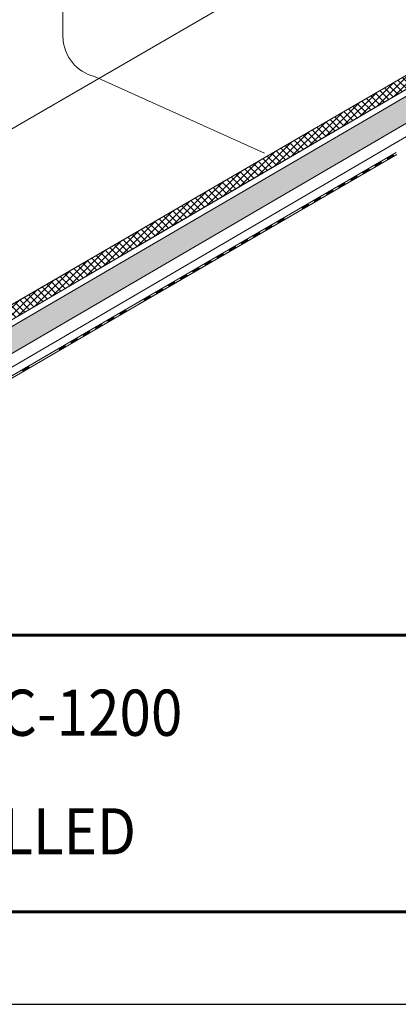
# Model space of a CAD drawing. Units: millimetres. Extents: x 40667 to 48983, y 19743 to 25623.
# Drawn here: x 47472 to 47878, y 19743 to 20799 of the extents above; entities that cross this region are included whole.
import ezdxf
from ezdxf.enums import TextEntityAlignment as Align

# ---------------------------------------------------------------- set-up
doc = ezdxf.new("R2010")
doc.units = ezdxf.units.MM
doc.layers.add('ВИД', color=253, linetype='Continuous', lineweight=15)
doc.layers.add('СПДС_20', color=7, linetype='Continuous')
doc.styles.add('ГОСТ 2.304', font='CS_Gost2304.shx')

msp = doc.modelspace()

# ---------------------------------------------------------------- hatches: boundary and pattern name
at = {"layer": 'ВИД', "ltscale": 20}
h = msp.add_hatch(dxfattribs=at)
h.set_pattern_fill('ANSI37', color=256, scale=1.7)
h.set_pattern_definition([(45, (23996.19, 17502.3024), (-3.8166089, 3.8166089), []), (135, (23996.19, 17502.3024), (-3.8166089, -3.8166089), [])])
h.paths.add_polyline_path([(47200.6, 20340.5), (47200.6, 20323.6), (48581, 21129.8), (48581, 21142.9)])
h = msp.add_hatch(dxfattribs=at)
h.set_pattern_fill('HONEY', color=256, scale=1.7)
h.set_pattern_definition([(0, (23996.19, 17502.3024), (8.09625, 4.6743721), [5.3975, -10.795]), (120, (23996.19, 17502.3024), (-8.09625, 4.6743721), [5.3975, -10.795]), (60, (23996.19, 17502.3024), (2e-08, 9.3487442), [-10.795, 5.3975])])
h.paths.add_polyline_path([(47200.6, 20316.2), (47200.6, 20287.3), (48581, 21093.6), (48581, 21122.4)])

# ---------------------------------------------------------------- linework, layer by layer
at = {"layer": 'ВИД'}
for p, q in [((47023, 20426.6, 176.3), (48403.3, 21226.2, -92.7)), ((47200.6, 20316.2, 15), (48581, 21122.4, 15)), ((47200.6, 20287.3), (48581, 21093.6)), ((47587.2, 20498.5), (48581, 21080)), ((47518.5, 20928, -256.5), (47518.5, 20779.2, -256.5)), ((47200.6, 20340.5, 15), (47893.7, 20743.3, 7.5)), ((47552.4, 20737.9, -256.5), (47734.6, 20655.8, -437.3)), ((47627.9, 20573.1, 15), (47902.9, 20733.8, 15)), ((47589.6, 20490.1), (47875.8, 20656.6)), ((47590.3, 20488), (47876.4, 20654.4)), ((47599.9, 20493.6), (47876.4, 20654.4)), ((47200.6, 20323.6, 15), (47627.9, 20573.1, 15)), ((47200.6, 20272.3), (47587.2, 20498.5)), ((47200.6, 20264), (47589.6, 20490.1)), ((47200.6, 20261.4), (47590.2, 20488)), ((47201.7, 20262.1), (47590.2, 20488))]:
    msp.add_line(p, q, dxfattribs=at)
at = {"layer": 'ВИД', "ltscale": 20}
for points in [[(47893.7, 20743.3), (47200.6, 20340.5)], [(47200.6, 20340.5), (47200.6, 20323.6), (47902.9, 20733.8)]]:
    msp.add_lwpolyline(points, dxfattribs=at)
at = {"layer": 'ВИД'}
for points in [[(47589.6, 20490.1), (47875.8, 20656.6)], [(47200.6, 20264), (47589.6, 20490.1)]]:
    msp.add_lwpolyline(points, dxfattribs=at)
at = {"layer": 'ВИД', "const_width": 2.15}
for points in [[(47852.8, 20642), (47860.3, 20646.3)], [(47865.9, 20649.6), (47873.3, 20653.9)], [(47839.8, 20634.4), (47847.2, 20638.7)], [(47813.7, 20619.2), (47821.2, 20623.6)], [(47826.8, 20626.8), (47834.2, 20631.2)], [(47800.7, 20611.7), (47808.1, 20616)], [(47787.7, 20604.1), (47795.1, 20608.4)], [(47774.6, 20596.5), (47782.1, 20600.8)], [(47748.6, 20581.3), (47756, 20585.7)], [(47722.5, 20566.2), (47729.9, 20570.5)], [(47735.5, 20573.8), (47743, 20578.1)], [(47709.5, 20558.6), (47716.9, 20562.9)], [(47696.4, 20551), (47703.9, 20555.4)], [(47670.4, 20535.9), (47677.8, 20540.2)], [(47683.4, 20543.5), (47690.8, 20547.8)], [(47657.3, 20528.3), (47664.8, 20532.6)], [(47631.3, 20513.1), (47638.7, 20517.5)], [(47644.3, 20520.7), (47651.7, 20525)], [(47618.2, 20505.6), (47625.7, 20509.9)], [(47605.2, 20498), (47612.6, 20502.3)], [(47579.1, 20482.8), (47586.6, 20487.1)], [(47566.1, 20475.2), (47573.5, 20479.6)], [(47540, 20460.1), (47547.5, 20464.4)], [(47553.1, 20467.7), (47560.5, 20472)], [(47527, 20452.5), (47534.4, 20456.8)], [(47514, 20444.9), (47521.4, 20449.3)], [(47474.9, 20422.2), (47482.3, 20426.5)]]:
    msp.add_lwpolyline(points, dxfattribs=at)
at = {"layer": 'ВИД'}
msp.add_arc((47563, 20781.1, -256.5), 44.5, 182.4733, 256.2242, dxfattribs=at)
at = {"layer": 'СПДС_20', "linetype": 'Continuous', "lineweight": 60}
msp.add_line((46508, 20138.9), (48884, 20138.9), dxfattribs=at)
at = {"layer": 'СПДС_20', "linetype": 'Continuous', "lineweight": 25, "ltscale": 10}
msp.add_lwpolyline([(40667, 19742.9), (48983, 19742.9), (48983, 25623.5), (40667, 25623.5), (40667, 19742.9)], dxfattribs=at)
at = {"layer": 'СПДС_20', "linetype": 'Continuous', "lineweight": 60, "ltscale": 10}
msp.add_lwpolyline([(41063, 19841.9), (48884, 19841.9), (48884, 25524.5), (41063, 25524.5), (41063, 19841.9)], dxfattribs=at)

# ---------------------------------------------------------------- texts
at = {"layer": 'СПДС_20', "linetype": 'Continuous', "lineweight": 25, "style": 'ГОСТ 2.304', "oblique": 15, "width": 0.9}
for s, p in [('Ограждение РП-ДЕК-ПРС-1200 ', (47201, 20055.6)), ('(L=3000мм)+1ДТ PP ROLLED', (47193.2, 19928.4))]:
    msp.add_text(s, height=49.5, dxfattribs=at).set_placement(p, align=Align.MIDDLE_CENTER)

doc.saveas('drawing.dxf')
